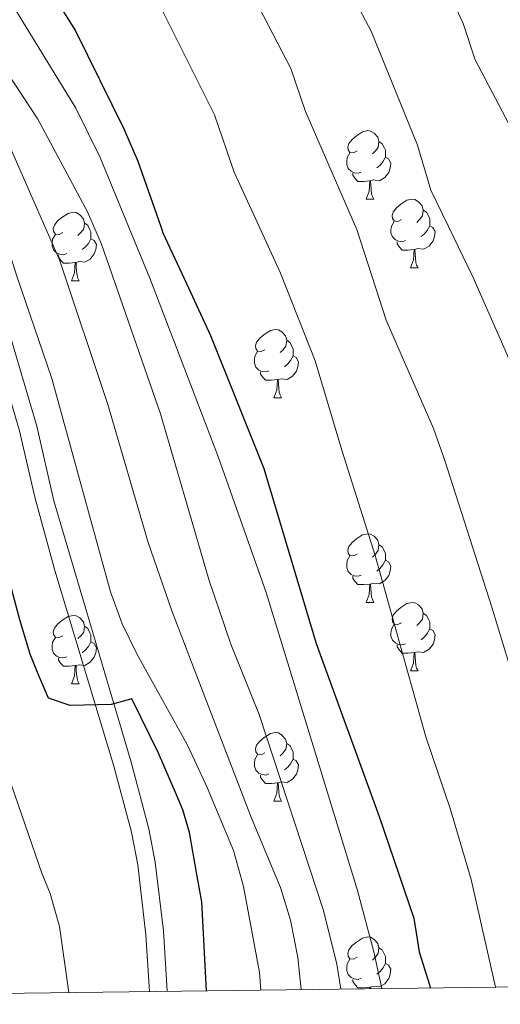
# Model space of a CAD drawing. Extents: x 585548 to 590041, y 779679 to 782707.
# Drawn here: x 587887 to 587957, y 780101 to 780245 of the extents above; entities that cross this region are included whole.
import ezdxf

# ---------------------------------------------------------------- set-up
doc = ezdxf.new("R2010")
doc.units = 0
doc.header["$MEASUREMENT"] = 0
doc.linetypes.add('DGN Style 3', pattern=[66.707732, 47.64838, -19.059352])
for name, color, linetype in [('Nivel 21', 7, 'Continuous'), ('Nivel 36', 7, 'Continuous'), ('Nivel 4', 7, 'Continuous'), ('Nivel 5', 7, 'Continuous'), ('Nivel 61', 7, 'Continuous'), ('Nivel 63', 7, 'Continuous')]:
    doc.layers.add(name, color=color, linetype=linetype)

msp = doc.modelspace()

# ---------------------------------------------------------------- linework, layer by layer
at = {"layer": 'Nivel 21', "color": 19, "linetype": 'Continuous', "lineweight": 0}
msp.add_polyline3d([(587908.499, 780103.169, 747.246), (587907.928, 780112.041, 747.667), (587906.739, 780122.061, 748.21), (587905.799, 780126.962, 748.514), (587903.204, 780136.71, 749.226), (587891.913, 780174.947, 752.397), (587889.392, 780185.854, 752.928), (587885.547, 780198.937, 753.179), (587881.066, 780216.816, 753.736), (587879.44, 780221.656, 753.873), (587875.476, 780230.832, 754.138), (587873.079, 780235.354, 754.283), (587868.073, 780243.443, 754.678), (587862.175, 780251.578, 755.123), (587855.597, 780259.93, 755.431), (587848.983, 780267.428, 755.616), (587845.381, 780270.997, 755.665), (587836.89, 780277.663, 755.68), (587823.902, 780286.964, 755.783), (587803.452, 780299.784, 756.374), (587792.65, 780307.028, 756.723), (587788.446, 780310.349, 757.25), (587776.244, 780319.029, 758.157), (587768.328, 780325.096, 758.76)], dxfattribs=at)
at = {"layer": 'Nivel 21', "color": 19, "linetype": 'DGN Style 3', "lineweight": 0}
msp.add_polyline3d([(587905.901, 780103.136, 747.25), (587905.371, 780111.417, 747.646), (587904.168, 780121.662, 748.21), (587903.244, 780126.456, 748.521), (587900.673, 780136.102, 749.241), (587892.034, 780164.73, 751.667), (587889.099, 780175.453, 752.476), (587886.875, 780185.197, 752.928), (587883.038, 780198.254, 753.179), (587878.569, 780216.085, 753.736), (587877.011, 780220.725, 753.873), (587873.089, 780229.784, 754.142), (587870.742, 780234.199, 754.288), (587865.928, 780241.972, 754.678), (587860.1, 780250.011, 755.123)], dxfattribs=at)
at = {"layer": 'Nivel 36', "color": 92, "linetype": 'Continuous', "lineweight": 0, "flags": 128}
for points in [[(587936.278, 780226.135), (587935.748, 780225.87), (587935.218, 780225.925), (587934.953, 780226.295), (587934.898, 780226.72), (587935.058, 780227.24), (587935.538, 780227.835), (587936.173, 780228.365), (587937.073, 780228.95), (587937.818, 780229.11), (587938.243, 780229.055), (587938.773, 780228.74), (587939.303, 780228.155), (587939.463, 780227.515), (587939.353, 780226.665), (587938.928, 780226.135), (587938.508, 780225.71)], [(587939.463, 780227.515), (587939.938, 780227.2), (587940.253, 780226.56), (587940.413, 780226.24), (587940.413, 780225.66), (587940.413, 780225.235), (587940.043, 780224.545), (587939.623, 780224.065), (587939.143, 780223.645)], [(587936.863, 780223.055), (587936.438, 780222.895), (587935.853, 780222.955), (587935.378, 780223.165), (587934.953, 780223.59), (587934.738, 780224.175), (587934.738, 780224.595), (587934.793, 780225.18), (587935.218, 780225.87)], [(587940.413, 780225.235), (587940.868, 780224.985), (587941.213, 780224.37), (587941.103, 780223.645), (587940.893, 780223.005), (587940.308, 780222.265), (587939.513, 780221.785), (587938.663, 780221.89), (587938.233, 780221.76)], [(587938.123, 780221.76), (587937.233, 780221.675), (587936.388, 780221.675), (587935.963, 780222.105), (587935.643, 780222.58), (587935.643, 780222.895)], [(587937.578, 780219.075), (587938.013, 780220.235), (587938.123, 780221.76), (587938.233, 780221.76), (587938.268, 780221.175), (587938.303, 780220.49), (587938.373, 780219.875), (587938.488, 780219.475), (587938.703, 780219.075)], [(587937.578, 780219.075), (587938.703, 780219.075)], [(587942.753, 780216.1), (587942.223, 780215.835), (587941.693, 780215.89), (587941.428, 780216.26), (587941.373, 780216.685), (587941.533, 780217.205), (587942.013, 780217.8), (587942.648, 780218.33), (587943.548, 780218.915), (587944.293, 780219.075), (587944.718, 780219.02), (587945.248, 780218.705), (587945.778, 780218.12), (587945.938, 780217.48), (587945.828, 780216.63), (587945.403, 780216.1), (587944.983, 780215.675)], [(587893.198, 780214.195), (587892.668, 780213.93), (587892.138, 780213.985), (587891.873, 780214.355), (587891.818, 780214.78), (587891.978, 780215.3), (587892.458, 780215.895), (587893.093, 780216.425), (587893.993, 780217.01), (587894.738, 780217.17), (587895.163, 780217.115), (587895.693, 780216.8), (587896.223, 780216.215), (587896.383, 780215.575), (587896.273, 780214.725), (587895.848, 780214.195), (587895.428, 780213.77)], [(587945.938, 780217.48), (587946.413, 780217.165), (587946.728, 780216.525), (587946.888, 780216.205), (587946.888, 780215.625), (587946.888, 780215.2), (587946.518, 780214.51), (587946.098, 780214.03), (587945.618, 780213.61)], [(587896.383, 780215.575), (587896.858, 780215.26), (587897.173, 780214.62), (587897.333, 780214.3), (587897.333, 780213.72), (587897.333, 780213.295), (587896.963, 780212.605), (587896.543, 780212.125), (587896.063, 780211.705)], [(587943.338, 780213.02), (587942.913, 780212.86), (587942.328, 780212.92), (587941.853, 780213.13), (587941.428, 780213.555), (587941.213, 780214.14), (587941.213, 780214.56), (587941.268, 780215.145), (587941.693, 780215.835)], [(587946.888, 780215.2), (587947.343, 780214.95), (587947.688, 780214.335), (587947.578, 780213.61), (587947.368, 780212.97), (587946.783, 780212.23), (587945.988, 780211.75), (587945.138, 780211.855), (587944.708, 780211.725)], [(587893.783, 780211.115), (587893.358, 780210.955), (587892.773, 780211.015), (587892.298, 780211.225), (587891.873, 780211.65), (587891.658, 780212.235), (587891.658, 780212.655), (587891.713, 780213.24), (587892.138, 780213.93)], [(587897.333, 780213.295), (587897.788, 780213.045), (587898.133, 780212.43), (587898.023, 780211.705), (587897.813, 780211.065), (587897.228, 780210.325), (587896.433, 780209.845), (587895.583, 780209.95), (587895.153, 780209.82)], [(587944.598, 780211.725), (587943.708, 780211.64), (587942.863, 780211.64), (587942.438, 780212.07), (587942.118, 780212.545), (587942.118, 780212.86)], [(587895.043, 780209.82), (587894.153, 780209.735), (587893.308, 780209.735), (587892.883, 780210.165), (587892.563, 780210.64), (587892.563, 780210.955)], [(587944.053, 780209.04), (587944.488, 780210.2), (587944.598, 780211.725), (587944.708, 780211.725), (587944.743, 780211.14), (587944.778, 780210.455), (587944.848, 780209.84), (587944.963, 780209.44), (587945.178, 780209.04)], [(587894.498, 780207.135), (587894.933, 780208.295), (587895.043, 780209.82), (587895.153, 780209.82), (587895.188, 780209.235), (587895.223, 780208.55), (587895.293, 780207.935), (587895.408, 780207.535), (587895.623, 780207.135)], [(587944.053, 780209.04), (587945.178, 780209.04)], [(587894.498, 780207.135), (587895.623, 780207.135)], [(587922.775, 780197.052), (587922.245, 780196.787), (587921.715, 780196.842), (587921.45, 780197.212), (587921.395, 780197.637), (587921.555, 780198.157), (587922.035, 780198.752), (587922.67, 780199.282), (587923.57, 780199.867), (587924.315, 780200.027), (587924.74, 780199.972), (587925.27, 780199.657), (587925.8, 780199.072), (587925.96, 780198.432), (587925.85, 780197.582), (587925.425, 780197.052), (587925.005, 780196.627)], [(587925.96, 780198.432), (587926.435, 780198.117), (587926.75, 780197.477), (587926.91, 780197.157), (587926.91, 780196.577), (587926.91, 780196.152), (587926.54, 780195.462), (587926.12, 780194.982), (587925.64, 780194.562)], [(587923.36, 780193.972), (587922.935, 780193.812), (587922.35, 780193.872), (587921.875, 780194.082), (587921.45, 780194.507), (587921.235, 780195.092), (587921.235, 780195.512), (587921.29, 780196.097), (587921.715, 780196.787)], [(587926.91, 780196.152), (587927.365, 780195.902), (587927.71, 780195.287), (587927.6, 780194.562), (587927.39, 780193.922), (587926.805, 780193.182), (587926.01, 780192.702), (587925.16, 780192.807), (587924.73, 780192.677)], [(587924.62, 780192.677), (587923.73, 780192.592), (587922.885, 780192.592), (587922.46, 780193.022), (587922.14, 780193.497), (587922.14, 780193.812)], [(587924.075, 780189.992), (587924.51, 780191.152), (587924.62, 780192.677), (587924.73, 780192.677), (587924.765, 780192.092), (587924.8, 780191.407), (587924.87, 780190.792), (587924.985, 780190.392), (587925.2, 780189.992)], [(587924.075, 780189.992), (587925.2, 780189.992)], [(587936.278, 780167.143), (587935.748, 780166.878), (587935.218, 780166.933), (587934.953, 780167.303), (587934.898, 780167.728), (587935.058, 780168.248), (587935.538, 780168.843), (587936.173, 780169.373), (587937.073, 780169.958), (587937.818, 780170.118), (587938.243, 780170.063), (587938.773, 780169.748), (587939.303, 780169.163), (587939.463, 780168.523), (587939.353, 780167.673), (587938.928, 780167.143), (587938.508, 780166.718)], [(587939.463, 780168.523), (587939.938, 780168.208), (587940.253, 780167.568), (587940.413, 780167.248), (587940.413, 780166.668), (587940.413, 780166.243), (587940.043, 780165.553), (587939.623, 780165.073), (587939.143, 780164.653)], [(587936.863, 780164.063), (587936.438, 780163.903), (587935.853, 780163.963), (587935.378, 780164.173), (587934.953, 780164.598), (587934.738, 780165.183), (587934.738, 780165.603), (587934.793, 780166.188), (587935.218, 780166.878)], [(587940.413, 780166.243), (587940.868, 780165.993), (587941.213, 780165.378), (587941.103, 780164.653), (587940.893, 780164.013), (587940.308, 780163.273), (587939.513, 780162.793), (587938.663, 780162.898), (587938.233, 780162.768)], [(587938.123, 780162.768), (587937.233, 780162.683), (587936.388, 780162.683), (587935.963, 780163.113), (587935.643, 780163.588), (587935.643, 780163.903)], [(587937.578, 780160.083), (587938.013, 780161.243), (587938.123, 780162.768), (587938.233, 780162.768), (587938.268, 780162.183), (587938.303, 780161.498), (587938.373, 780160.883), (587938.488, 780160.483), (587938.703, 780160.083)], [(587937.578, 780160.083), (587938.703, 780160.083)], [(587942.753, 780157.108), (587942.223, 780156.843), (587941.693, 780156.898), (587941.428, 780157.268), (587941.373, 780157.693), (587941.533, 780158.213), (587942.013, 780158.808), (587942.648, 780159.338), (587943.548, 780159.923), (587944.293, 780160.083), (587944.718, 780160.028), (587945.248, 780159.713), (587945.778, 780159.128), (587945.938, 780158.488), (587945.828, 780157.638), (587945.403, 780157.108), (587944.983, 780156.683)], [(587893.198, 780155.203), (587892.668, 780154.938), (587892.138, 780154.993), (587891.873, 780155.363), (587891.818, 780155.788), (587891.978, 780156.308), (587892.458, 780156.903), (587893.093, 780157.433), (587893.993, 780158.018), (587894.738, 780158.178), (587895.163, 780158.123), (587895.693, 780157.808), (587896.223, 780157.223), (587896.383, 780156.583), (587896.273, 780155.733), (587895.848, 780155.203), (587895.428, 780154.778)], [(587945.938, 780158.488), (587946.413, 780158.173), (587946.728, 780157.533), (587946.888, 780157.213), (587946.888, 780156.633), (587946.888, 780156.208), (587946.518, 780155.518), (587946.098, 780155.038), (587945.618, 780154.618)], [(587896.383, 780156.583), (587896.858, 780156.268), (587897.173, 780155.628), (587897.333, 780155.308), (587897.333, 780154.728), (587897.333, 780154.303), (587896.963, 780153.613), (587896.543, 780153.133), (587896.063, 780152.713)], [(587943.338, 780154.028), (587942.913, 780153.868), (587942.328, 780153.928), (587941.853, 780154.138), (587941.428, 780154.563), (587941.213, 780155.148), (587941.213, 780155.568), (587941.268, 780156.153), (587941.693, 780156.843)], [(587946.888, 780156.208), (587947.343, 780155.958), (587947.688, 780155.343), (587947.578, 780154.618), (587947.368, 780153.978), (587946.783, 780153.238), (587945.988, 780152.758), (587945.138, 780152.863), (587944.708, 780152.733)], [(587893.783, 780152.123), (587893.358, 780151.963), (587892.773, 780152.023), (587892.298, 780152.233), (587891.873, 780152.658), (587891.658, 780153.243), (587891.658, 780153.663), (587891.713, 780154.248), (587892.138, 780154.938)], [(587897.333, 780154.303), (587897.788, 780154.053), (587898.133, 780153.438), (587898.023, 780152.713), (587897.813, 780152.073), (587897.228, 780151.333), (587896.433, 780150.853), (587895.583, 780150.958), (587895.153, 780150.828)], [(587944.598, 780152.733), (587943.708, 780152.648), (587942.863, 780152.648), (587942.438, 780153.078), (587942.118, 780153.553), (587942.118, 780153.868)], [(587895.043, 780150.828), (587894.153, 780150.743), (587893.308, 780150.743), (587892.883, 780151.173), (587892.563, 780151.648), (587892.563, 780151.963)], [(587944.053, 780150.048), (587944.488, 780151.208), (587944.598, 780152.733), (587944.708, 780152.733), (587944.743, 780152.148), (587944.778, 780151.463), (587944.848, 780150.848), (587944.963, 780150.448), (587945.178, 780150.048)], [(587894.498, 780148.143), (587894.933, 780149.303), (587895.043, 780150.828), (587895.153, 780150.828), (587895.188, 780150.243), (587895.223, 780149.558), (587895.293, 780148.943), (587895.408, 780148.543), (587895.623, 780148.143)], [(587944.053, 780150.048), (587945.178, 780150.048)], [(587894.498, 780148.143), (587895.623, 780148.143)], [(587922.775, 780138.06), (587922.245, 780137.795), (587921.715, 780137.85), (587921.45, 780138.22), (587921.395, 780138.645), (587921.555, 780139.165), (587922.035, 780139.76), (587922.67, 780140.29), (587923.57, 780140.875), (587924.315, 780141.035), (587924.74, 780140.98), (587925.27, 780140.665), (587925.8, 780140.08), (587925.96, 780139.44), (587925.85, 780138.59), (587925.425, 780138.06), (587925.005, 780137.635)], [(587925.96, 780139.44), (587926.435, 780139.125), (587926.75, 780138.485), (587926.91, 780138.165), (587926.91, 780137.585), (587926.91, 780137.16), (587926.54, 780136.47), (587926.12, 780135.99), (587925.64, 780135.57)], [(587923.36, 780134.98), (587922.935, 780134.82), (587922.35, 780134.88), (587921.875, 780135.09), (587921.45, 780135.515), (587921.235, 780136.1), (587921.235, 780136.52), (587921.29, 780137.105), (587921.715, 780137.795)], [(587926.91, 780137.16), (587927.365, 780136.91), (587927.71, 780136.295), (587927.6, 780135.57), (587927.39, 780134.93), (587926.805, 780134.19), (587926.01, 780133.71), (587925.16, 780133.815), (587924.73, 780133.685)], [(587924.62, 780133.685), (587923.73, 780133.6), (587922.885, 780133.6), (587922.46, 780134.03), (587922.14, 780134.505), (587922.14, 780134.82)], [(587924.075, 780131), (587924.51, 780132.16), (587924.62, 780133.685), (587924.73, 780133.685), (587924.765, 780133.1), (587924.8, 780132.415), (587924.87, 780131.8), (587924.985, 780131.4), (587925.2, 780131)], [(587924.075, 780131), (587925.2, 780131)], [(587936.278, 780108.151), (587935.748, 780107.886), (587935.218, 780107.941), (587934.953, 780108.311), (587934.898, 780108.736), (587935.058, 780109.256), (587935.538, 780109.851), (587936.173, 780110.381), (587937.073, 780110.966), (587937.818, 780111.126), (587938.243, 780111.071), (587938.773, 780110.756), (587939.303, 780110.171), (587939.463, 780109.531), (587939.353, 780108.681), (587938.928, 780108.151), (587938.508, 780107.726)], [(587939.463, 780109.531), (587939.938, 780109.216), (587940.253, 780108.576), (587940.413, 780108.256), (587940.413, 780107.676), (587940.413, 780107.251), (587940.043, 780106.561), (587939.623, 780106.081), (587939.143, 780105.661)], [(587936.863, 780105.071), (587936.438, 780104.911), (587935.853, 780104.971), (587935.378, 780105.181), (587934.953, 780105.606), (587934.738, 780106.191), (587934.738, 780106.611), (587934.793, 780107.196), (587935.218, 780107.886)], [(587940.413, 780107.251), (587940.868, 780107.001), (587941.213, 780106.386), (587941.103, 780105.661), (587940.893, 780105.021), (587940.308, 780104.281), (587939.513, 780103.801), (587938.663, 780103.906), (587938.233, 780103.776)], [(587938.123, 780103.776), (587937.233, 780103.691), (587936.388, 780103.691), (587935.963, 780104.121), (587935.643, 780104.596), (587935.643, 780104.911)], [(587938.107, 780103.552), (587938.123, 780103.776), (587938.233, 780103.776), (587938.246, 780103.554)]]:
    msp.add_lwpolyline(points, dxfattribs=at)
at = {"layer": 'Nivel 4', "color": 25, "linetype": 'Continuous', "lineweight": 30, "flags": 128}
for points, elevation in [([(587892.239, 780248.187), (587895.055, 780243.739), (587902.155, 780229.396), (587904.209, 780224.654), (587907.533, 780215.087), (587907.85, 780214.174), (587911.308, 780206.72), (587914.833, 780199.129), (587922.615, 780179.686), (587930.272, 780154.045), (587939.492, 780128.756), (587944.547, 780113.883), (587945.32, 780108.939), (587946.84, 780104.104), (587946.965, 780103.667)], 775), ([(587914.255, 780103.244), (587913.542, 780116.263), (587912.79, 780120.539), (587911.759, 780126.422), (587910.778, 780129.739), (587909.845, 780131.924), (587907.189, 780137.999), (587903.317, 780145.961), (587900.272, 780145.138), (587894.298, 780145.015), (587891.134, 780146.067), (587889.491, 780149.813), (587888.434, 780152.507), (587886.907, 780157.542), (587885.379, 780163.397)], 750)]:
    msp.add_lwpolyline(points, dxfattribs=dict(at, elevation=elevation))
at = {"layer": 'Nivel 5', "color": 25, "linetype": 'Continuous', "lineweight": 0, "flags": 128}
for points, elevation in [([(588008.026, 780104.457), (588004.68, 780114.532), (588001.845, 780124.651), (587996.725, 780139.422), (587994.341, 780143.998), (587984.081, 780168.501), (587979.078, 780179.038), (587977.491, 780184.206), (587966.808, 780214.255), (587966.37, 780215.087), (587953.547, 780239.457), (587951.755, 780244.769), (587947.458, 780254.145), (587939.946, 780267.559), (587929.53, 780282.878), (587916.545, 780299.509), (587913.206, 780303.24), (587909.594, 780306.432), (587878.669, 780329.731), (587857.583, 780343.573), (587820.263, 780365.081), (587803.562, 780376.366), (587798.39, 780380.422), (587772.922, 780403.425)], 795), ([(587956.486, 780103.79), (587952.967, 780119.506), (587949.939, 780129.771), (587946.323, 780140.396), (587938.902, 780166.918), (587934.02, 780182.331), (587930.103, 780195.448), (587925.046, 780208.241), (587921.921, 780215.087), (587918.291, 780223.039), (587915.378, 780231.423), (587910.723, 780240.766), (587906.277, 780249.694), (587899.273, 780260.05), (587887.32, 780276.082), (587873.127, 780291.561), (587862.893, 780300.525), (587857.353, 780303.817), (587845.609, 780313.02), (587789.471, 780346.394), (587776.405, 780354.902), (587764.304, 780364.622)], 780), ([(587974.466, 780104.022), (587966.749, 780123.873), (587955.988, 780159.378), (587949.087, 780180.819), (587947.412, 780185.525), (587940.529, 780201.373), (587936.266, 780214.521), (587936.021, 780215.087), (587928.732, 780231.904), (587926.548, 780238.192), (587917.989, 780254.804), (587913.56, 780261.624), (587910.286, 780266.207), (587906.384, 780271.678), (587897.296, 780283.608), (587893.529, 780287.764), (587882.478, 780298.641), (587869.665, 780309.148), (587863.039, 780313.335), (587852.109, 780321.568), (587846.196, 780325.295), (587816.587, 780342.47), (587795.546, 780355.447)], 785), ([(587993.052, 780104.263), (587988.237, 780115.728), (587981.443, 780135.332), (587974.889, 780150.208), (587967.929, 780170.755), (587961.93, 780185.882), (587958.246, 780196.189), (587953.232, 780207.626), (587949.618, 780215.087), (587947.038, 780220.415), (587945.08, 780226.974), (587938.302, 780243.656), (587929.479, 780260.348), (587919.444, 780275.269), (587909.917, 780287.662), (587907.259, 780291.124), (587903.373, 780295.503), (587891.846, 780305.712), (587878.808, 780315.953), (587858.623, 780330.129), (587851.888, 780334.433), (587814.505, 780356.211)], 790), ([(587939.9, 780103.575), (587938.696, 780108.937), (587936.329, 780117.942), (587922.952, 780161.516), (587915.964, 780181.305), (587911.546, 780192.876), (587905.955, 780207.529), (587902.833, 780215.087), (587898.658, 780225.192), (587895.115, 780232.39), (587877.761, 780260.699), (587874.714, 780264.666), (587864.075, 780274.89), (587841.773, 780292.631), (587832.967, 780299.077), (587810.127, 780313.803), (587800.166, 780319.423), (587785.539, 780326.624), (587780.702, 780329.524), (587776.225, 780332.699), (587752.579, 780352.521)], 770), ([(587928.091, 780103.423), (587927.57, 780108.107), (587926.509, 780113.574), (587925.042, 780118.354), (587920.816, 780128.482), (587912.271, 780150.704), (587909.088, 780158.99), (587905.72, 780168.84), (587899.793, 780189.021), (587892.745, 780210.216), (587890.59, 780215.087), (587883.941, 780230.12), (587865.352, 780255.814), (587858.609, 780263.89), (587851.457, 780271.322), (587838.797, 780281.325), (587833.887, 780284.744), (587810.61, 780299.279), (587801.058, 780304.775), (587784.984, 780315.465), (587776.972, 780321.445), (587767.648, 780329.709)], 760), ([(587933.874, 780103.497), (587933.313, 780107.149), (587931.34, 780114.982), (587921.915, 780143.65), (587917.81, 780153.977), (587914.575, 780163.439), (587911.894, 780172.649), (587907.525, 780187.679), (587898.893, 780212.504), (587897.774, 780215.087), (587896.838, 780217.246), (587889.563, 780230.768), (587874.842, 780253.186), (587871.324, 780257.692), (587856.892, 780272.038), (587853.21, 780275.421), (587849.049, 780278.463), (587821.212, 780297.471), (587807.441, 780305.717), (587798.182, 780311.682), (587785.419, 780320.28), (587772.104, 780328.701)], 765), ([(587894.097, 780102.983), (587892.715, 780112.649), (587891.347, 780117.459), (587890.159, 780120.474), (587882.216, 780143.375), (587878.573, 780155.788), (587874.692, 780172.183), (587870.817, 780183.425), (587867.4, 780198.07), (587865.778, 780202.797), (587863.573, 780207.026), (587858.007, 780215.087), (587851.926, 780223.895), (587842.966, 780235.706), (587839.655, 780239.448), (587832.541, 780245.772), (587824.186, 780251.501), (587805.453, 780262.255), (587796, 780268.577), (587758.138, 780291.091)], 745), ([(587922.167, 780103.346), (587921.98, 780105.935), (587919.642, 780118.497), (587918.174, 780123.782), (587914.328, 780133.016), (587912.509, 780136.905), (587911.407, 780139.266), (587904.083, 780152.437), (587901.905, 780156.928), (587900.2, 780161.612), (587891.62, 780192.82), (587886.481, 780207.839), (587884.215, 780215.087), (587880.284, 780227.657), (587877.644, 780232.399), (587875.272, 780234.648), (587870.263, 780234.5), (587867.609, 780234.004), (587863.643, 780237.071), (587860.476, 780241.109), (587856.835, 780244.969), (587844.37, 780254.425)], 755)]:
    msp.add_lwpolyline(points, dxfattribs=dict(at, elevation=elevation))
at = {"layer": 'Nivel 61', "color": 19, "linetype": 'Continuous', "lineweight": 0}
msp.add_3dface([(586472.83, 780084.6), (586443.42, 782398.19), (589829.34, 782442), (589859.89, 780128.41)], dxfattribs=at)
at = {"layer": 'Nivel 63', "color": 7, "linetype": 'Continuous', "lineweight": 0}
msp.add_3dface([(585586.567, 779679.25), (590041.189, 779736.868), (590002.777, 782706.631), (585548.154, 782649.012)], dxfattribs=at)

doc.saveas('drawing.dxf')
